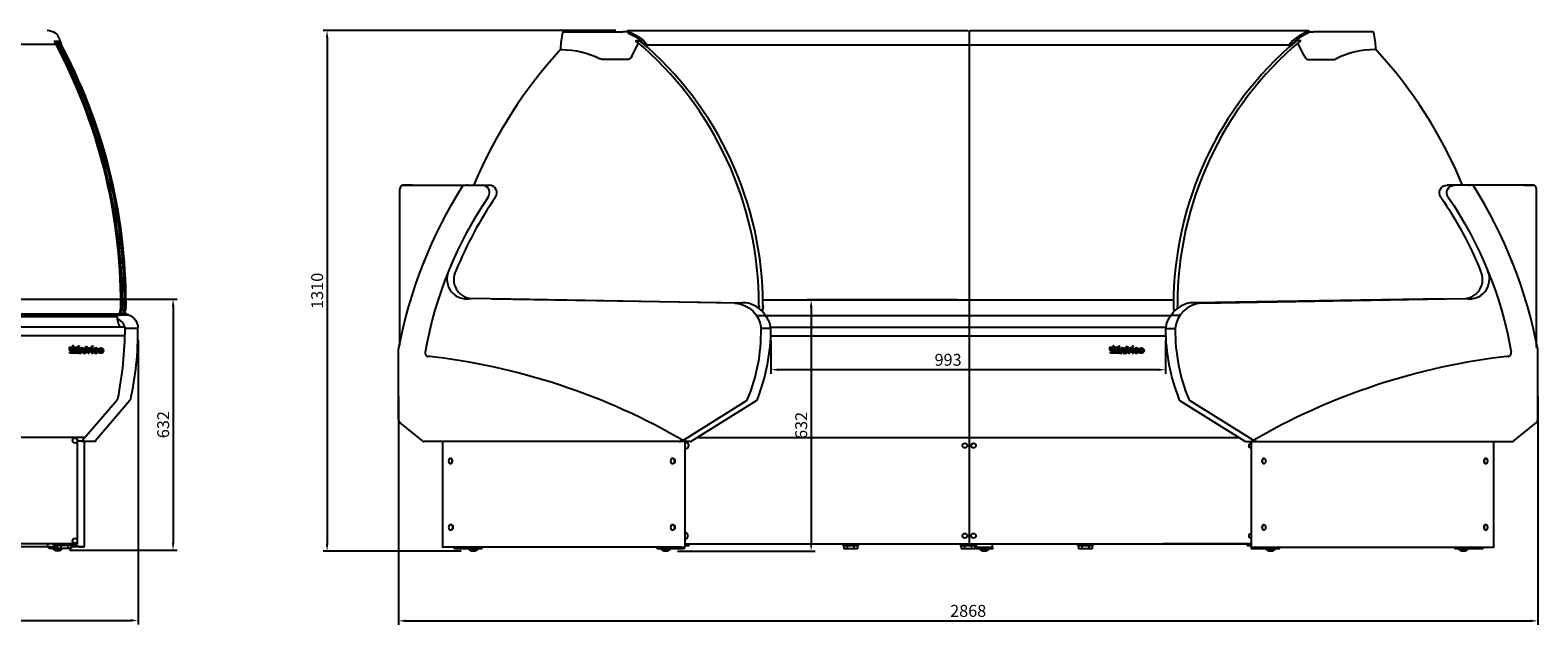
# Model space of a CAD drawing. Units: millimetres. Extents: x 236 to 25224, y 0 to 11880.
# Drawn here: x 4912 to 8708, y 4856 to 6352 of the extents above; entities that cross this region are included whole.
import ezdxf

# ---------------------------------------------------------------- set-up
doc = ezdxf.new("R2010")
doc.units = ezdxf.units.MM
doc.layers.add('COTAS', color=1, linetype='Continuous')
doc.styles.get("Standard").update_dxf_attribs({"font": 'romans.shx'})
doc.dimstyles.new('JUAN4', dxfattribs={"dimtxt": 30, "dimasz": 19, "dimexe": 10, "dimexo": 30, "dimgap": 10, "dimtad": 3, "dimdec": 1, "dimdsep": 46, "dimtxsty": 'Standard', "dimcen": 5, "dimclrd": 256, "dimclre": 256, "dimclrt": 1, "dimadec": 0, "dimazin": 0, "dimtp": 0.5, "dimtm": 0.5, "dimtfac": 0.125, "dimtdec": 1, "dimtofl": 0, "dimtmove": 0, "dimatfit": 0, "dimfxl": 1, "dimtolj": 1, "dimtzin": 0, "dimarcsym": 0})

# ---------------------------------------------------------------- blocks, each defined once
blk = doc.blocks.new('*D142')
at = {"layer": 'COTAS', "lineweight": -2}
for p, q in [((4124, 5572.5), (4124, 4857)), ((5184, 5572.5), (5184, 4857)), ((4143, 4867), (5165, 4867))]:
    blk.add_line(p, q, dxfattribs=at)
at = {"layer": 'COTAS'}
for points in [[(4143, 4870.2), (4143, 4863.8), (4124, 4867)], [(5165, 4870.2), (5165, 4863.8), (5184, 4867)]]:
    blk.add_solid(points, dxfattribs=at)
at = {"layer": 'Defpoints', "color": 0}
for p in [(4124, 5602.5), (5184, 5602.5), (5184, 4867)]:
    blk.add_point(p, dxfattribs=at)
at = {"layer": 'COTAS', "color": 1, "insert": (4654, 4892), "char_height": 30, "attachment_point": 5}
blk.add_mtext('\\A1;1060', dxfattribs=at)
blk = doc.blocks.new('*D147')
at = {"layer": 'COTAS', "lineweight": -2}
for p, q in [((6386.6, 6351.2), (5649.8, 6351.2)), ((5659.8, 6332.2), (5659.8, 5060.1)), ((5997.7, 5041.1), (5649.8, 5041.1))]:
    blk.add_line(p, q, dxfattribs=at)
at = {"layer": 'COTAS'}
for points in [[(5656.6, 6332.2), (5663, 6332.2), (5659.8, 6351.2)], [(5656.6, 5060.1), (5663, 5060.1), (5659.8, 5041.1)]]:
    blk.add_solid(points, dxfattribs=at)
at = {"layer": 'Defpoints', "color": 0}
for p in [(6416.6, 6351.2), (5659.8, 5041.1), (6027.7, 5041.1)]:
    blk.add_point(p, dxfattribs=at)
at = {"layer": 'COTAS', "color": 1, "insert": (5634.8, 5696.2), "char_height": 30, "attachment_point": 5, "rotation": 90}
blk.add_mtext('\\A1;1310', dxfattribs=at)
blk = doc.blocks.new('*D148')
at = {"layer": 'COTAS', "lineweight": -2}
for p, q in [((5839.6, 5430.9), (5839.6, 4856)), ((8707.7, 5430.9), (8707.7, 4856)), ((5858.6, 4866), (8688.7, 4866))]:
    blk.add_line(p, q, dxfattribs=at)
at = {"layer": 'COTAS'}
for points in [[(5858.6, 4869.1), (5858.6, 4862.8), (5839.6, 4866)], [(8688.7, 4869.1), (8688.7, 4862.8), (8707.7, 4866)]]:
    blk.add_solid(points, dxfattribs=at)
at = {"layer": 'Defpoints', "color": 0}
for p in [(5839.6, 5460.9), (8707.7, 5460.9), (8707.7, 4866)]:
    blk.add_point(p, dxfattribs=at)
at = {"layer": 'COTAS', "color": 1, "insert": (7273.7, 4891), "char_height": 30, "attachment_point": 5}
blk.add_mtext('\\A1;2868', dxfattribs=at)
blk = doc.blocks.new('*D149')
at = {"layer": 'COTAS', "lineweight": -2}
for p, q in [((7246.9, 5673.6), (6868.3, 5673.6)), ((6878.3, 5654.6), (6878.3, 5060.6)), ((6542.1, 5041.6), (6888.3, 5041.6))]:
    blk.add_line(p, q, dxfattribs=at)
at = {"layer": 'COTAS'}
for points in [[(6875.1, 5654.6), (6881.4, 5654.6), (6878.3, 5673.6)], [(6875.1, 5060.6), (6881.4, 5060.6), (6878.3, 5041.6)]]:
    blk.add_solid(points, dxfattribs=at)
at = {"layer": 'Defpoints', "color": 0}
for p in [(7276.9, 5673.6), (6512.1, 5041.6), (6878.3, 5041.6)]:
    blk.add_point(p, dxfattribs=at)
at = {"layer": 'COTAS', "color": 1, "insert": (6853.3, 5357.6), "char_height": 30, "attachment_point": 5, "rotation": 90}
blk.add_mtext('\\A1;632', dxfattribs=at)
blk = doc.blocks.new('*D150')
at = {"layer": 'COTAS', "lineweight": -2}
for p, q in [((4684, 5675.5), (5282.2, 5675.5)), ((5272.2, 5656.5), (5272.2, 5062.5)), ((5011.5, 5043.5), (5282.2, 5043.5))]:
    blk.add_line(p, q, dxfattribs=at)
at = {"layer": 'COTAS'}
for points in [[(5269, 5656.5), (5275.4, 5656.5), (5272.2, 5675.5)], [(5269, 5062.5), (5275.4, 5062.5), (5272.2, 5043.5)]]:
    blk.add_solid(points, dxfattribs=at)
at = {"layer": 'Defpoints', "color": 0}
for p in [(4654, 5675.5), (4981.5, 5043.5), (5272.2, 5043.5)]:
    blk.add_point(p, dxfattribs=at)
at = {"layer": 'COTAS', "color": 1, "insert": (5247.2, 5359.5), "char_height": 30, "attachment_point": 5, "rotation": 90}
blk.add_mtext('\\A1;632', dxfattribs=at)
blk = doc.blocks.new('*D160')
at = {"layer": 'COTAS', "lineweight": -2}
for p, q in [((6777.2, 5571.4), (6777.2, 5487.7)), ((7770.2, 5571.4), (7770.2, 5487.7)), ((7751.2, 5497.7), (6796.2, 5497.7))]:
    blk.add_line(p, q, dxfattribs=at)
at = {"layer": 'COTAS'}
for points in [[(6796.2, 5500.9), (6796.2, 5494.5), (6777.2, 5497.7)], [(7751.2, 5500.9), (7751.2, 5494.5), (7770.2, 5497.7)]]:
    blk.add_solid(points, dxfattribs=at)
at = {"layer": 'Defpoints', "color": 0}
for p in [(6777.2, 5601.4), (7770.2, 5601.4), (6777.2, 5497.7)]:
    blk.add_point(p, dxfattribs=at)
at = {"layer": 'COTAS', "color": 1, "insert": (7223.1, 5522.7), "char_height": 30, "attachment_point": 5}
blk.add_mtext('\\A1;993', dxfattribs=at)

msp = doc.modelspace()

# ---------------------------------------------------------------- linework, layer by layer
at = {"color": 7, "linetype": 'Continuous'}
for p, q in [((6255.49, 6347.94), (6404.69, 6347.94)), ((6415.74, 6347.94), (6404.69, 6347.94)), ((6415.56, 6349.29), (6415.56, 6348.59)), ((6415.87, 6347.77), (6417.68, 6346.01)), ((7273.63, 6350.29), (6416.27, 6350.29)), ((6417.68, 6346.01), (6417.68, 6344.21)), ((8131.07, 6350.29), (7276.93, 6350.29)), ((8131.47, 6347.77), (8129.66, 6346.01)), ((8129.66, 6346.01), (8129.66, 6344.21)), ((8131.61, 6347.94), (8142.65, 6347.94)), ((8131.78, 6349.29), (8131.78, 6348.59)), ((8291.85, 6347.94), (8142.65, 6347.94)), ((4330.8, 6316.93), (4977.12, 6316.93)), ((4971.88, 6324.43), (4975.58, 6324.43)), ((4975.58, 6324.43), (4981.12, 6324.43)), ((4981.12, 6324.43), (4984.82, 6324.43)), ((6426.74, 6286.19), (6443.89, 6319.59)), ((6435.06, 6325.43), (6437.89, 6325.43)), ((6442.13, 6325.43), (6437.89, 6325.43)), ((6437.89, 6325.43), (6442.13, 6325.43)), ((6442.13, 6325.43), (6444.96, 6325.43)), ((6457.7, 6315.19), (7273.63, 6315.19)), ((7276.93, 6315.19), (8089.64, 6315.19)), ((8105.21, 6325.43), (8102.38, 6325.43)), ((8120.6, 6286.19), (8103.46, 6319.59)), ((8105.21, 6325.43), (8109.45, 6325.43)), ((8109.45, 6325.43), (8105.21, 6325.43)), ((8112.28, 6325.43), (8109.45, 6325.43)), ((6414.59, 6277.94), (6356.6, 6277.94)), ((6415.29, 6277.94), (6414.59, 6277.94)), ((8132.05, 6277.94), (8132.75, 6277.94)), ((8132.75, 6277.94), (8190.74, 6277.94)), ((5875, 5962.13), (5850.25, 5962.13)), ((5850.25, 5962.13), (6014.04, 5962.12)), ((5875, 5962.13), (6029.29, 5962.12)), ((6010.51, 5962.12), (6049.49, 5962.12)), ((6014.04, 5962.12), (6010.51, 5962.12)), ((6027.47, 5962.12), (6067.87, 5962.12)), ((6027.47, 5962.12), (6029.29, 5962.12)), ((8519.78, 5962.12), (8479.38, 5962.12)), ((8536.75, 5962.12), (8497.77, 5962.12)), ((8519.78, 5962.12), (8517.97, 5962.12)), ((8672.34, 5962.13), (8518.05, 5962.12)), ((8533.21, 5962.12), (8536.75, 5962.12)), ((8697.09, 5962.13), (8533.3, 5962.12)), ((8672.34, 5962.13), (8697.09, 5962.13)), ((5843.18, 5558.76), (5843.18, 5952.13)), ((8704.16, 5553.62), (8704.16, 5952.13)), ((4167.29, 5675.51), (5140.63, 5675.51)), ((6075.31, 5675.97), (6705.77, 5666.35)), ((6685.84, 5664.75), (6705.85, 5666.35)), ((6755.02, 5673.63), (7273.63, 5673.63)), ((7276.93, 5673.63), (7792.32, 5673.63)), ((7861.5, 5664.75), (7841.49, 5666.35)), ((8472.03, 5675.97), (7841.58, 5666.35)), ((5136.7, 5637.45), (4165.49, 5637.45)), ((4172.14, 5635.71), (5159.84, 5635.71)), ((5130.63, 5631.09), (4177.29, 5631.09)), ((5130.1, 5634.73), (4177.82, 5634.73)), ((5147.35, 5635.45), (5108.38, 5635.45)), ((5136.7, 5637.45), (5136.16, 5637.45)), ((5136.16, 5637.45), (5136.7, 5637.45)), ((5142.24, 5637.45), (5136.7, 5637.45)), ((5136.7, 5637.45), (5142.24, 5637.45)), ((5145.94, 5637.45), (5142.24, 5637.45)), ((5160.28, 5635.45), (5147.35, 5635.45)), ((6741.08, 5633.83), (6763.09, 5633.83)), ((6763.09, 5633.83), (7273.63, 5633.83)), ((7276.93, 5633.83), (7784.25, 5633.83)), ((7806.26, 5633.83), (7784.25, 5633.83)), ((5151.04, 5583.09), (4156.7, 5583.09)), ((5150.87, 5605.09), (4157.05, 5605.09)), ((5151.4, 5602.47), (5183.73, 5602.47)), ((6777, 5601.37), (6752.26, 5601.37)), ((6776.78, 5605.09), (7276.7, 5605.09)), ((6776.9, 5583.09), (7276.7, 5583.09)), ((7273.66, 5605.09), (7770.56, 5605.09)), ((7273.66, 5583.09), (7770.45, 5583.09)), ((7770.34, 5601.37), (7795.09, 5601.37)), ((5012.37, 5549.33), (5010.11, 5551.6)), ((5012.11, 5547.32), (5010.74, 5547.95)), ((5011.56, 5549.7), (5012.37, 5549.33)), ((5012.11, 5547.32), (5012.51, 5547.57)), ((5012.11, 5544.03), (5012.11, 5547.32)), ((5012.51, 5544.43), (5012.11, 5544.03)), ((5027.51, 5544.03), (5012.11, 5544.03)), ((5012.11, 5542.22), (5032.59, 5542.22)), ((5012.11, 5539), (5012.11, 5542.22)), ((5012.11, 5542.22), (5012.51, 5541.82)), ((5012.37, 5549.33), (5014.25, 5548)), ((5012.38, 5553.87), (5014.56, 5551.7)), ((5014.56, 5551.7), (5014.56, 5552.58)), ((5014.56, 5551.7), (5014.96, 5550.73)), ((5016.5, 5549.76), (5016.1, 5549.59)), ((5016.5, 5552.58), (5016.5, 5549.76)), ((5016.5, 5549.76), (5018.38, 5547.88)), ((5018.38, 5551.62), (5016.84, 5553.17)), ((5018.22, 5554.53), (5018.38, 5554.37)), ((5018.38, 5554.37), (5018.38, 5556.6)), ((5018.38, 5554.37), (5018.78, 5553.38)), ((5018.38, 5551.62), (5018.78, 5551.79)), ((5018.38, 5547.88), (5018.38, 5551.62)), ((5018.38, 5547.88), (5018.78, 5546.91)), ((5021.21, 5553.44), (5021.61, 5554.38)), ((5021.21, 5551.8), (5021.61, 5551.63)), ((5021.21, 5546.91), (5021.61, 5547.88)), ((5021.61, 5556.6), (5021.61, 5554.38)), ((5021.61, 5554.38), (5021.8, 5554.57)), ((5023.16, 5553.19), (5021.61, 5551.63)), ((5021.61, 5551.63), (5021.61, 5547.88)), ((5021.61, 5547.88), (5023.51, 5549.77)), ((5023.51, 5549.77), (5023.51, 5552.6)), ((5023.91, 5549.6), (5023.51, 5549.77)), ((5025.04, 5550.75), (5025.44, 5551.71)), ((5025.44, 5551.71), (5027.62, 5553.87)), ((5025.44, 5552.6), (5025.44, 5551.71)), ((5025.74, 5547.99), (5027.64, 5549.34)), ((5027.11, 5547.4), (5027.51, 5547.15)), ((5027.11, 5544.43), (5027.51, 5544.03)), ((5029.26, 5547.96), (5027.51, 5547.15)), ((5027.51, 5547.15), (5027.51, 5544.03)), ((5029.89, 5551.6), (5027.64, 5549.34)), ((5027.64, 5549.34), (5028.44, 5549.71)), ((5032.7, 5542.33), (5032.7, 5550.89)), ((5035.92, 5550.89), (5035.92, 5540.44)), ((5037, 5540.8), (5037, 5546.64)), ((5040.79, 5546.64), (5040.79, 5540.8)), ((5045.01, 5540.8), (5045.01, 5546.64)), ((5048.81, 5546.64), (5048.81, 5540.8)), ((5049.87, 5540.63), (5049.87, 5550.89)), ((5053.09, 5550.82), (5053.09, 5549.2)), ((5053.09, 5545.76), (5053.09, 5540.63)), ((5054.89, 5545.87), (5053.2, 5545.87)), ((5053.21, 5549.09), (5054.89, 5549.09)), ((5057.55, 5540.64), (5057.55, 5550.88)), ((5060.77, 5545.73), (5060.77, 5540.64)), ((5067.05, 5540.69), (5067.05, 5550.94)), ((5070.27, 5550.94), (5070.27, 5540.69)), ((5839.65, 5373.32), (5839.65, 5548.49)), ((5839.93, 5548.45), (5839.65, 5548.49)), ((5839.94, 5548.49), (5839.65, 5548.49)), ((7631.77, 5549.33), (7629.51, 5551.6)), ((7631.51, 5547.32), (7630.15, 5547.95)), ((7630.97, 5549.7), (7631.77, 5549.33)), ((7631.51, 5547.32), (7631.91, 5547.57)), ((7631.51, 5544.03), (7631.51, 5547.32)), ((7631.91, 5544.43), (7631.51, 5544.03)), ((7646.92, 5544.03), (7631.51, 5544.03)), ((7631.51, 5542.22), (7651.99, 5542.22)), ((7631.51, 5539), (7631.51, 5542.22)), ((7631.51, 5542.22), (7631.91, 5541.82)), ((7631.77, 5549.33), (7633.65, 5548)), ((7631.79, 5553.87), (7633.96, 5551.7)), ((7633.96, 5551.7), (7633.96, 5552.58)), ((7633.96, 5551.7), (7634.36, 5550.73)), ((7635.9, 5549.76), (7635.5, 5549.59)), ((7635.9, 5552.58), (7635.9, 5549.76)), ((7635.9, 5549.76), (7637.78, 5547.88)), ((7637.78, 5551.62), (7636.24, 5553.17)), ((7637.63, 5554.53), (7637.78, 5554.37)), ((7637.78, 5554.37), (7637.78, 5556.6)), ((7637.78, 5554.37), (7638.18, 5553.38)), ((7637.78, 5551.62), (7638.18, 5551.79)), ((7637.78, 5547.88), (7637.78, 5551.62)), ((7637.78, 5547.88), (7638.18, 5546.91)), ((7640.61, 5553.44), (7641.01, 5554.38)), ((7640.61, 5551.8), (7641.01, 5551.63)), ((7640.61, 5546.91), (7641.01, 5547.88)), ((7641.01, 5556.6), (7641.01, 5554.38)), ((7641.01, 5554.38), (7641.21, 5554.57)), ((7642.57, 5553.19), (7641.01, 5551.63)), ((7641.01, 5551.63), (7641.01, 5547.88)), ((7641.01, 5547.88), (7642.91, 5549.77)), ((7642.91, 5549.77), (7642.91, 5552.6)), ((7643.31, 5549.6), (7642.91, 5549.77)), ((7644.45, 5550.75), (7644.85, 5551.71)), ((7644.85, 5551.71), (7647.02, 5553.87)), ((7644.85, 5552.6), (7644.85, 5551.71)), ((7645.15, 5547.99), (7647.05, 5549.34)), ((7646.52, 5547.4), (7646.92, 5547.15)), ((7646.52, 5544.43), (7646.92, 5544.03)), ((7648.67, 5547.96), (7646.92, 5547.15)), ((7646.92, 5547.15), (7646.92, 5544.03)), ((7649.3, 5551.6), (7647.05, 5549.34)), ((7647.05, 5549.34), (7647.84, 5549.71)), ((7652.1, 5542.33), (7652.1, 5550.89)), ((7655.32, 5550.89), (7655.32, 5540.44)), ((7656.4, 5540.8), (7656.4, 5546.64)), ((7660.2, 5546.64), (7660.2, 5540.8)), ((7664.42, 5540.8), (7664.42, 5546.64)), ((7668.21, 5546.64), (7668.21, 5540.8)), ((7669.28, 5540.63), (7669.28, 5550.89)), ((7672.5, 5550.82), (7672.5, 5549.2)), ((7672.5, 5545.76), (7672.5, 5540.63)), ((7672.61, 5549.09), (7674.3, 5549.09)), ((7674.3, 5545.87), (7672.61, 5545.87)), ((7676.96, 5540.64), (7676.96, 5550.88)), ((7680.18, 5545.73), (7680.18, 5540.64)), ((7686.46, 5540.69), (7686.46, 5550.94)), ((7689.68, 5550.94), (7689.68, 5540.69)), ((8707.4, 5548.49), (8707.69, 5548.49)), ((8707.41, 5548.45), (8707.69, 5548.49)), ((8707.69, 5373.32), (8707.69, 5548.49)), ((5012.51, 5539.4), (5012.11, 5539)), ((5034.48, 5539), (5012.11, 5539)), ((7631.91, 5539.4), (7631.51, 5539)), ((7653.88, 5539), (7631.51, 5539)), ((5131.29, 5420.83), (5043.26, 5319.09)), ((5075.6, 5319.09), (5163.63, 5420.83)), ((6552.45, 5317.99), (6715.11, 5419.73)), ((6739.86, 5419.73), (6577.2, 5317.99)), ((7807.48, 5419.73), (7970.14, 5317.99)), ((7994.89, 5317.99), (7832.23, 5419.73)), ((5899.75, 5318.47), (5843.18, 5364.66)), ((8647.59, 5318.47), (8704.16, 5364.66)), ((5050.12, 5327.01), (4257.61, 5327.01)), ((5041.72, 5318.23), (5029.42, 5318.23)), ((5031.69, 5059.81), (5031.69, 5318.23)), ((5041.72, 5318.23), (5078.67, 5318.23)), ((5048.74, 5052.84), (5048.74, 5318.23)), ((6546.05, 5317.13), (5903.29, 5317.13)), ((5950.16, 5317.13), (5950.16, 5051.74)), ((6574.34, 5317.13), (6546.05, 5317.13)), ((6552.45, 5317.99), (6548.91, 5317.99)), ((6561.32, 5051.74), (6561.32, 5317.13)), ((6591.63, 5327.01), (7273.67, 5327.01)), ((7273.67, 5327.01), (7955.71, 5327.01)), ((7276.12, 5327.01), (7276.12, 5059.51)), ((7973, 5317.13), (8001.29, 5317.13)), ((7986.03, 5317.13), (7986.03, 5051.74)), ((7994.89, 5317.99), (7998.43, 5317.99)), ((8001.29, 5317.13), (8644.05, 5317.13)), ((8597.19, 5051.74), (8597.19, 5317.13)), ((5971.01, 5274.63), (5970.41, 5274.63)), ((5970.41, 5261.63), (5971.01, 5261.63)), ((6529.64, 5274.63), (6529.04, 5274.63)), ((6529.04, 5261.63), (6529.64, 5261.63)), ((8018.31, 5274.63), (8017.71, 5274.63)), ((8017.71, 5261.63), (8018.31, 5261.63)), ((8576.94, 5274.63), (8576.34, 5274.63)), ((8576.34, 5261.63), (8576.94, 5261.63)), ((5971.01, 5107.63), (5970.41, 5107.63)), ((5970.41, 5094.63), (5971.01, 5094.63)), ((6529.64, 5107.63), (6529.04, 5107.63)), ((6529.04, 5094.63), (6529.64, 5094.63)), ((8018.31, 5107.63), (8017.71, 5107.63)), ((8017.71, 5094.63), (8018.31, 5094.63)), ((8576.94, 5107.63), (8576.34, 5107.63)), ((8576.34, 5094.63), (8576.94, 5094.63)), ((5031.69, 5059.81), (4276.23, 5059.81)), ((4956, 5052.23), (4746.12, 5052.23)), ((4956, 5059.81), (4956, 5052.23)), ((4956, 5052.23), (4971.31, 5052.23)), ((4981.18, 5051.23), (4958.98, 5051.23)), ((4963.48, 5052.23), (4960.41, 5051.89)), ((4961.48, 5048.73), (4981.18, 5048.73)), ((4968.98, 5048.73), (4971.98, 5045.73)), ((4971.31, 5059.81), (4971.31, 5052.23)), ((4971.31, 5052.23), (4981.18, 5052.23)), ((4973.25, 5059.81), (4973.25, 5056.23)), ((4973.4, 5056.23), (4973.25, 5056.23)), ((4973.4, 5056.23), (4987.02, 5056.23)), ((4981.18, 5056.23), (4981.18, 5048.23)), ((4989.84, 5048.23), (4981.18, 5048.23)), ((4987.02, 5056.23), (4989.64, 5056.23)), ((4989.64, 5056.23), (5022.53, 5056.23)), ((4989.84, 5056.23), (4989.84, 5048.23)), ((5007.16, 5048.23), (4989.84, 5048.23)), ((4990.98, 5045.73), (4993.48, 5048.23)), ((5007.16, 5056.23), (5007.16, 5048.23)), ((5015.82, 5048.23), (5007.16, 5048.23)), ((5015.82, 5056.23), (5015.82, 5048.23)), ((5029.27, 5052.23), (5015.82, 5052.23)), ((5022.53, 5056.23), (5023.76, 5056.23)), ((5023.76, 5056.23), (5023.76, 5059.81)), ((5025.02, 5073.7), (5024.7, 5073.7)), ((5024.7, 5060.7), (5025.02, 5060.7)), ((5028.7, 5052.84), (5028.7, 5059.81)), ((5029.26, 5052.84), (5029.26, 5059.81)), ((5035.39, 5052.83), (5029.27, 5052.83)), ((5029.27, 5052.83), (5029.27, 5052.23)), ((5035.39, 5052.23), (5029.27, 5052.23)), ((5029.32, 5059.81), (5029.32, 5052.84)), ((5029.32, 5052.84), (5034.83, 5052.84)), ((5035.62, 5052.84), (5034.83, 5052.84)), ((5035.39, 5052.83), (5048.13, 5052.83)), ((5035.39, 5052.23), (5035.39, 5052.83)), ((5035.39, 5052.23), (5048.13, 5052.23)), ((5035.62, 5052.84), (5048.36, 5052.84)), ((5048.74, 5052.84), (5048.36, 5052.84)), ((5950.16, 5051.74), (5950.34, 5051.74)), ((6550.96, 5051.13), (5950.77, 5051.13)), ((5979.47, 5051.13), (5979.47, 5047.13)), ((5988.13, 5051.13), (5988.13, 5047.13)), ((6050.2, 5050.13), (6005.2, 5050.13)), ((6005.45, 5051.13), (6005.45, 5050.34)), ((6005.45, 5049.02), (6005.45, 5047.13)), ((6009.7, 5051.13), (6006.63, 5050.79)), ((6048.76, 5050.79), (6045.7, 5051.13)), ((6528.79, 5050.13), (6489.56, 5050.13)), ((6494.06, 5051.13), (6491, 5050.79)), ((6528.79, 5051.13), (6528.79, 5047.13)), ((6543.69, 5051.13), (6543.69, 5047.13)), ((6551.39, 5051.74), (6550.53, 5051.74)), ((6550.96, 5051.73), (6560.71, 5051.73)), ((6550.96, 5051.13), (6560.71, 5051.13)), ((6551.39, 5051.74), (6561.14, 5051.74)), ((6558.79, 5051.74), (6558.79, 5051.73)), ((6558.79, 5051.13), (6558.79, 5047.13)), ((6558.98, 5051.74), (6558.98, 5051.73)), ((6558.98, 5051.13), (6558.98, 5047.13)), ((6560.71, 5051.13), (6560.71, 5051.73)), ((6561.32, 5051.74), (6561.14, 5051.74)), ((6561.32, 5059.51), (7274.67, 5059.51)), ((6561.32, 5055.13), (6570.47, 5055.13)), ((6570.47, 5055.13), (6571.06, 5055.13)), ((6571.06, 5055.13), (6571.06, 5059.51)), ((6957.72, 5059.51), (6957.72, 5055.13)), ((6957.72, 5055.13), (6959.72, 5055.13)), ((6959.72, 5055.13), (6995.32, 5055.13)), ((6960.2, 5055.13), (6960.2, 5047.13)), ((6968.86, 5055.13), (6968.86, 5047.13)), ((6986.18, 5055.13), (6986.18, 5047.13)), ((6994.84, 5055.13), (6994.84, 5047.13)), ((6995.32, 5055.13), (6997.32, 5055.13)), ((6997.32, 5059.51), (6997.32, 5055.13)), ((7253.22, 5059.51), (7253.22, 5055.13)), ((7253.22, 5055.13), (7255.22, 5055.13)), ((7255.22, 5055.13), (7290.82, 5055.13)), ((7255.7, 5055.13), (7255.7, 5047.13)), ((7264.36, 5055.13), (7264.36, 5047.13)), ((7274.67, 5059.51), (7986.03, 5059.51)), ((7281.68, 5055.13), (7281.68, 5047.13)), ((7290.34, 5055.13), (7290.34, 5047.13)), ((7290.82, 5055.13), (7292.82, 5055.13)), ((7336.67, 5050.13), (7291.67, 5050.13)), ((7292.82, 5059.51), (7292.82, 5055.13)), ((7296.17, 5051.13), (7293.11, 5050.79)), ((7293.67, 5059.51), (7293.67, 5051.13)), ((7293.67, 5051.13), (7333.67, 5051.13)), ((7335.24, 5050.79), (7332.17, 5051.13)), ((7333.67, 5059.51), (7333.67, 5051.13)), ((7548.72, 5059.51), (7548.72, 5055.13)), ((7548.72, 5055.13), (7550.72, 5055.13)), ((7550.72, 5055.13), (7586.32, 5055.13)), ((7551.2, 5055.13), (7551.2, 5047.13)), ((7559.86, 5055.13), (7559.86, 5047.13)), ((7577.18, 5055.13), (7577.18, 5047.13)), ((7585.84, 5055.13), (7585.84, 5047.13)), ((7586.32, 5055.13), (7588.32, 5055.13)), ((7588.32, 5059.51), (7588.32, 5055.13)), ((7986.03, 5059.51), (7762.58, 5059.51)), ((7976.29, 5059.51), (7976.29, 5055.13)), ((7976.88, 5055.13), (7976.29, 5055.13)), ((7976.88, 5055.13), (7986.03, 5055.13)), ((7986.2, 5051.74), (7986.03, 5051.74)), ((7986.14, 5051.74), (7986.14, 5047.13)), ((7986.2, 5051.74), (7995.96, 5051.74)), ((7986.64, 5051.73), (7996.39, 5051.73)), ((7986.64, 5051.13), (7986.64, 5051.73)), ((7986.64, 5051.13), (7996.39, 5051.13)), ((7994.81, 5051.74), (7994.81, 5051.73)), ((7994.81, 5051.13), (7994.81, 5047.13)), ((7996.82, 5051.74), (7995.96, 5051.74)), ((7996.39, 5051.13), (8596.58, 5051.13)), ((8012.13, 5051.13), (8012.13, 5047.13)), ((8020.79, 5051.13), (8020.79, 5047.13)), ((8057.79, 5050.13), (8020.79, 5050.13)), ((8056.35, 5050.79), (8053.29, 5051.13)), ((8542.86, 5050.13), (8497.86, 5050.13)), ((8502.36, 5051.13), (8499.29, 5050.79)), ((8541.43, 5050.79), (8538.36, 5051.13)), ((8542.81, 5051.13), (8542.81, 5050.18)), ((8542.81, 5049.65), (8542.81, 5047.13)), ((8560.13, 5051.13), (8560.13, 5047.13)), ((8568.79, 5051.13), (8568.79, 5047.13)), ((8597.01, 5051.74), (8597.19, 5051.74)), ((4990.98, 5045.73), (4971.98, 5045.73)), ((5988.13, 5047.13), (5979.47, 5047.13)), ((6005.45, 5047.13), (5988.13, 5047.13)), ((6014.12, 5047.13), (6005.45, 5047.13)), ((6007.7, 5047.63), (6047.7, 5047.63)), ((6014.12, 5047.63), (6014.12, 5047.13)), ((6015.2, 5047.63), (6018.2, 5044.63)), ((6037.2, 5044.63), (6018.2, 5044.63)), ((6037.2, 5044.63), (6040.2, 5047.63)), ((6492.06, 5047.63), (6528.79, 5047.63)), ((6499.56, 5047.63), (6502.56, 5044.63)), ((6521.56, 5044.63), (6502.56, 5044.63)), ((6521.56, 5044.63), (6524.56, 5047.63)), ((6543.69, 5047.13), (6528.79, 5047.13)), ((6558.79, 5047.13), (6543.69, 5047.13)), ((6558.98, 5047.13), (6558.79, 5047.13)), ((6968.86, 5047.13), (6960.2, 5047.13)), ((6986.18, 5047.13), (6968.86, 5047.13)), ((6994.84, 5047.13), (6986.18, 5047.13)), ((7264.36, 5047.13), (7255.7, 5047.13)), ((7281.68, 5047.13), (7264.36, 5047.13)), ((7290.34, 5047.13), (7281.68, 5047.13)), ((7294.17, 5047.63), (7334.17, 5047.63)), ((7301.67, 5047.63), (7304.67, 5044.63)), ((7323.67, 5044.63), (7304.67, 5044.63)), ((7323.67, 5044.63), (7326.67, 5047.63)), ((7559.86, 5047.13), (7551.2, 5047.13)), ((7577.18, 5047.13), (7559.86, 5047.13)), ((7585.84, 5047.13), (7577.18, 5047.13)), ((7994.81, 5047.13), (7986.14, 5047.13)), ((8012.13, 5047.13), (7994.81, 5047.13)), ((8020.79, 5047.13), (8012.13, 5047.13)), ((8020.79, 5047.63), (8055.29, 5047.63)), ((8022.79, 5047.63), (8025.79, 5044.63)), ((8044.79, 5044.63), (8025.79, 5044.63)), ((8044.79, 5044.63), (8047.79, 5047.63)), ((8500.36, 5047.63), (8540.36, 5047.63)), ((8507.86, 5047.63), (8510.86, 5044.63)), ((8529.86, 5044.63), (8510.86, 5044.63)), ((8529.86, 5044.63), (8532.86, 5047.63)), ((8534.15, 5047.63), (8534.15, 5047.13)), ((8542.81, 5047.13), (8534.15, 5047.13)), ((8560.13, 5047.13), (8542.81, 5047.13)), ((8568.79, 5047.13), (8560.13, 5047.13))]:
    msp.add_line(p, q, dxfattribs=at)
for p, q in [((7276.93, 5327.01), (7276.93, 6350.29)), ((6685.84, 5664.75), (6022.71, 5676.65)), ((6685.75, 5664.75), (6075.31, 5675.97)), ((7861.51, 5664.75), (8524.64, 5676.65)), ((7861.6, 5664.75), (8472.03, 5675.97))]:
    msp.add_line(p, q)
for centre, radius in [((5034.31, 5556.07), 1.61), ((5068.69, 5556.07), 1.61), ((5090.18, 5545.77), 6.74), ((5090.18, 5545.77), 3), ((7653.72, 5556.07), 1.61), ((7688.1, 5556.07), 1.61), ((7709.59, 5545.77), 6.74), ((7709.59, 5545.77), 3), ((7265.22, 5307.01), 6), ((7287.13, 5307), 6), ((7265.22, 5080.01), 6), ((7287.01, 5080.01), 6)]:
    msp.add_circle(centre, radius, dxfattribs=at)
for centre, radius, start, end in [((4971.41, 6336.19), 10, 32.27997, 64.99703), ((4900.27, 6291.25), 94.14, 14.34166, 32.27997), ((6438.05, 6301.3), 190.7, 166.55537, 178.58312), ((6255.49, 6344.94), 3, 90, 166.46609), ((8291.85, 6344.94), 3, 13.53391, 90), ((8109.29, 6301.3), 190.7, 1.41688, 13.44463), ((6250.4, 6305.94), 3, 178.51574, 180), ((6250.4, 6305.94), 3, 180, 270), ((8296.94, 6305.94), 3, 270, 0), ((8296.94, 6305.94), 3, 0, 1.48426), ((5011.25, 5552.73), 1.61, 45, 224.86706), ((5011.15, 5548.83), 0.968, 64.88517, 245.19981), ((5015.53, 5552.58), 0.972, 0, 180), ((5017.53, 5553.86), 0.97, 44.09062, 224.81811), ((5020, 5556.59), 1.61, 0.13419, 179.86581), ((5022.48, 5553.87), 0.97, 315, 134.1186), ((5024.47, 5552.6), 0.966, 0, 180), ((5028.75, 5552.73), 1.61, 315.13294, 134.86455), ((5028.85, 5548.84), 0.968, 295.01689, 115.34618), ((5032.59, 5542.33), 0.11, 270, 0), ((5034.31, 5550.89), 1.61, 0, 180), ((5042.9, 5546.64), 5.91, 0, 180), ((5042.9, 5546.64), 2.11, 0, 180), ((5054.91, 5550.89), 5.04, 90.00459, 180), ((5055.02, 5550.82), 1.93, 91.84138, 180), ((5053.21, 5549.2), 0.11, 180, 270), ((5053.2, 5545.76), 0.108, 90, 180), ((5054.89, 5547.48), 1.61, 270, 90), ((5054.91, 5554.34), 1.59, 271.84138, 90.00459), ((5059.16, 5550.88), 1.61, 4.72731, 180), ((5060.92, 5551.03), 0.167, 184.72731, 325.33874), ((5064.38, 5545.73), 3.6, 90.70908, 180), ((5064.07, 5548.86), 3.65, 83.21268, 145.33874), ((5064.31, 5550.91), 1.58, 270.70908, 83.21268), ((5068.66, 5550.94), 1.61, 0, 180), ((5077.89, 5545.77), 6.69, 47.11476, 316.09243), ((5077.89, 5545.77), 3, 47.11476, 316.09243), ((5081.18, 5549.31), 1.85, 227.11476, 47.11476), ((5081.37, 5542.41), 1.85, 316.09243, 136.09243), ((7630.65, 5552.73), 1.61, 45, 224.86706), ((7630.56, 5548.83), 0.968, 64.88517, 245.19981), ((7634.93, 5552.58), 0.972, 0, 180), ((7636.93, 5553.86), 0.97, 44.09062, 224.81811), ((7639.41, 5556.59), 1.61, 0.13419, 179.86581), ((7641.88, 5553.87), 0.97, 315, 134.1186), ((7643.88, 5552.6), 0.966, 0, 180), ((7648.16, 5552.73), 1.61, 315.13294, 134.86455), ((7648.26, 5548.84), 0.968, 295.01689, 115.34618), ((7651.99, 5542.33), 0.11, 270, 0), ((7653.71, 5550.89), 1.61, 0, 180), ((7662.31, 5546.64), 5.91, 0, 180), ((7662.31, 5546.64), 2.11, 0, 180), ((7674.32, 5550.89), 5.04, 90.00459, 180), ((7674.43, 5550.82), 1.93, 91.84138, 180), ((7672.61, 5549.2), 0.11, 180, 270), ((7672.61, 5545.76), 0.108, 90, 180), ((7674.3, 5547.48), 1.61, 270, 90), ((7674.32, 5554.34), 1.59, 271.84138, 90.00459), ((7678.56, 5550.88), 1.61, 4.72731, 180), ((7680.33, 5551.03), 0.167, 184.72731, 325.33874), ((7683.78, 5545.73), 3.6, 90.70908, 180), ((7683.47, 5548.86), 3.65, 83.21268, 145.33874), ((7683.72, 5550.91), 1.58, 270.70908, 83.21268), ((7688.07, 5550.94), 1.61, 0, 180), ((7697.29, 5545.77), 6.69, 47.11476, 316.09243), ((7697.29, 5545.77), 3, 47.11476, 316.09243), ((7700.59, 5549.31), 1.85, 227.11476, 47.11476), ((7700.78, 5542.41), 1.85, 316.09243, 136.09243), ((5034.48, 5540.44), 1.44, 270, 0), ((5038.89, 5540.8), 1.9, 180, 0), ((5046.91, 5540.8), 1.9, 180, 0), ((5051.48, 5540.63), 1.61, 180, 0), ((5059.16, 5540.64), 1.61, 180, 0), ((5068.66, 5540.69), 1.61, 180, 0), ((7653.88, 5540.44), 1.44, 270, 0), ((7658.3, 5540.8), 1.9, 180, 0), ((7666.32, 5540.8), 1.9, 180, 0), ((7670.89, 5540.63), 1.61, 180, 0), ((7678.57, 5540.64), 1.61, 180, 0), ((7688.07, 5540.69), 1.61, 180, 0), ((5972.73, 5268.13), 7.28, 129.59127, 180), ((5972.73, 5268.13), 7.28, 180, 230.40873), ((6531.36, 5268.13), 7.28, 129.59127, 180), ((6531.36, 5268.13), 7.28, 180, 230.40873), ((8015.99, 5268.13), 7.28, 309.59127, 50.40873), ((8574.62, 5268.13), 7.28, 309.59127, 50.40873), ((5972.73, 5101.13), 7.28, 129.59127, 180), ((5972.73, 5101.13), 7.28, 180, 230.40873), ((6531.36, 5101.13), 7.28, 129.59127, 180), ((6531.36, 5101.13), 7.28, 180, 230.40873), ((8015.99, 5101.13), 7.28, 309.59127, 50.40873), ((8574.62, 5101.13), 7.28, 309.59127, 50.40873), ((4960.69, 5049.41), 2.5, 96.34017, 133.0931), ((4961.48, 5051.23), 2.5, 180, 270), ((6006.9, 5048.31), 2.5, 96.34017, 133.0931), ((6007.7, 5050.13), 2.5, 180, 270), ((6047.7, 5050.13), 2.5, 270, 0), ((6048.49, 5048.31), 2.5, 46.9069, 83.65983), ((6491.27, 5048.31), 2.5, 96.34017, 133.0931), ((6492.06, 5050.13), 2.5, 180, 270), ((7293.38, 5048.31), 2.5, 96.34017, 133.0931), ((7294.17, 5050.13), 2.5, 180, 270), ((7334.17, 5050.13), 2.5, 270, 0), ((7334.97, 5048.31), 2.5, 46.9069, 83.65983), ((8055.29, 5050.13), 2.5, 270, 0), ((8056.08, 5048.31), 2.5, 46.9069, 83.65983), ((8499.57, 5048.31), 2.5, 96.34017, 133.0931), ((8500.36, 5050.13), 2.5, 180, 270), ((8540.36, 5050.13), 2.5, 270, 0), ((8541.15, 5048.31), 2.5, 46.9069, 83.65983), ((4981.48, 5055.56), 13.32, 227.49941, 312.50059), ((6027.7, 5054.45), 13.32, 227.49941, 312.50059), ((6512.06, 5054.45), 13.32, 227.49941, 312.50059), ((7314.17, 5054.45), 13.32, 227.49941, 312.50059), ((8035.29, 5054.45), 13.32, 227.49941, 312.50059), ((8520.36, 5054.45), 13.32, 227.49941, 312.50059)]:
    msp.add_arc(centre, radius, start, end, dxfattribs=at)
for centre, radius, start, end in [((3744.6, 5661.18), 1396.11, 0, 28.28396), ((3747.45, 5660.97), 1396.95, 0.00874, 28.27522), ((3753.84, 5661.18), 1396.11, 0, 28.28396), ((3757.53, 5661.18), 1396.11, 0, 28.28396), ((7102.57, 5514.93), 1162.82, 137.27923, 157.24047), ((5878.24, 5660.18), 868.76, 359.99354, 49.79766), ((5888.14, 5660.18), 868.76, 359.99354, 49.79766), ((8659.2, 5660.18), 868.76, 130.20234, 180.00646), ((8669.1, 5660.18), 868.76, 130.20234, 180.00646), ((7444.84, 5514.95), 1162.76, 22.61761, 42.72219), ((6012.03, 5726.15), 50.64, 157.5976, 282.17204), ((6026.47, 5724.4), 47.9, 152.03346, 265.48978), ((8520.87, 5724.4), 47.9, 274.51022, 27.96654), ((8535.32, 5726.15), 50.64, 257.82796, 22.4024), ((6705.85, 5599.71), 66.63, 30.80037, 90), ((7841.49, 5599.71), 66.63, 90, 149.19963), ((4207.78, 5610.29), 943.66, 348.66189, 359.52502), ((6295.23, 5601.37), 481.77, 338.35573, 0), ((8252.11, 5601.37), 481.77, 180, 201.64427), ((5916.49, 5540.27), 10, 170.09503, 263.55009), ((8630.86, 5540.27), 10, 276.44991, 9.90497), ((5729.81, 3895.96), 1645.98, 59.70249, 83.68193), ((8817.54, 3895.96), 1645.98, 96.31807, 120.29751)]:
    msp.add_arc(centre, radius, start, end)
at = {"color": 7, "linetype": 'Continuous', "extrusion": (0, 0, -1)}
for centre, major_axis, ratio, start_param, end_param in [((4937.5, 6263.5), (0, 90.21), 1, 0.1994975, 0.4363842), ((6416.27, 6349.29), (0, 1), 0.7071068, -1.5707963, 0.4860617), ((6416.27, 6348.59), (0, 1), 0.7071068, 3.7426664, 4.712389), ((6416.71, 6327.94), (0, 20), 0.7071068, -0.066811, 0.4630053), ((6386.1, 6254.74), (67.09, 67.09), 1, -0.4460658, 0.1165859), ((6391.44, 6256.36), (67.09, 67.09), 1, -0.4460658, 0.1165859), ((4971.88, 6314.43), (0, -10), 0.3826834, 3.1415927, 3.7358757), ((4975.58, 6314.43), (0, -10), 0.3826834, 3.1415927, 3.7358757), ((4975.58, 6314.43), (0, -10), 0.3826834, 3.1415927, 3.7358757), ((4981.12, 6314.43), (0, -10), 0.3826834, 3.1415927, 3.7358757), ((4981.12, 6314.43), (0, -10), 0.3826834, 3.1415927, 3.7358757), ((4984.82, 6314.43), (0, -10), 0.3826834, 3.1415927, 3.7358757), ((6250.4, 5879.28), (0, 423.65), 0.7071068, 0, 0.3298827), ((6435.06, 6315.43), (0, 10), 0.7071068, 0, 0.594283), ((6444.96, 6315.43), (0, 10), 0.7071068, 0, 0.594283), ((6356.6, 6317.94), (0, 40), 0.7071068, 3.1415927, 3.4714753), ((6415.29, 6297.94), (0, 20), 0.7071068, 2.1986976, 3.1415927), ((6751.08, 5406.97), (305.83, 1001.1), 0.8788453, 4.5870172, 5.0152856), ((8479.38, 5942.84), (0, 19.28), 1, 4.1130799, 6.2831486), ((8497.77, 5942.84), (0, 19.28), 1, 4.1130799, 6.2831486), ((8511.29, 5958.81), (0, 8.24), 1, 0.7593079, 1.109684), ((7640.01, 5369.38), (-705.24, 705.24), 1, 1.7568854, 1.9680421), ((7658.4, 5369.38), (0, 997.36), 1, 0.9714872, 1.3968526), ((6683.57, 5595.87), (0, 68.91), 1, 0.0329814, 1.491038), ((6733.11, 5656.35), (0, -20), 0.7071068, 4.5243763, 4.8676677), ((6743.01, 5656.35), (0, -20), 0.7071068, 4.5243763, 5.3682498), ((5141.41, 5598.58), (38.73, 18.97), 0.9000371, -0.6934442, 0.4001438)]:
    msp.add_ellipse(centre, major_axis=major_axis, ratio=ratio, start_param=start_param, end_param=end_param, dxfattribs=at)
at = {"color": 7, "linetype": 'Continuous'}
for centre, major_axis, ratio, start_param, end_param in [((8155.9, 6256.36), (-67.09, 67.09), 1, -0.4460658, 0.1165859), ((8161.24, 6254.74), (-67.09, 67.09), 1, -0.4460658, 0.1165859), ((8130.63, 6327.94), (0, 20), 0.7071068, -0.066811, 0.4630053), ((8131.07, 6349.29), (0, 1), 0.7071068, 4.712389, 6.769247), ((8131.07, 6348.59), (0, 1), 0.7071068, 3.7426664, 4.712389), ((8102.38, 6315.43), (0, 10), 0.7071068, 0, 0.594283), ((8112.28, 6315.43), (0, 10), 0.7071068, 0, 0.594283), ((8296.94, 5879.28), (0, 423.65), 0.7071068, 0, 0.3298827), ((8132.05, 6297.94), (0, 20), 0.7071068, 2.1986976, 3.1415927), ((8190.74, 6317.94), (0, 40), 0.7071068, 3.1415927, 3.4714753), ((5850.25, 5952.13), (0, -10), 0.7071068, 3.1415408, 4.712389), ((6035.96, 5958.81), (0, 8.24), 1, 0.7593079, 1.109684), ((6049.49, 5942.84), (0, 19.28), 1, 4.1130799, 6.2831486), ((6067.87, 5942.84), (0, 19.28), 1, 4.1130799, 6.2831486), ((7796.27, 5406.97), (-305.83, 1001.1), 0.8788453, 4.5870172, 5.0152856), ((8697.09, 5952.13), (0, -10), 0.7071068, 1.5707963, 3.1416445), ((6888.95, 5369.38), (0, 997.36), 1, 0.9714872, 1.3968526), ((6907.34, 5369.38), (705.24, 705.24), 1, 1.7568854, 1.9680421), ((5133, 5657.45), (0, -20), 0.3826834, 0, 1.758809), ((5136.7, 5657.45), (0, -20), 0.3826834, 0, 1.758809), ((5136.7, 5657.45), (0, -20), 0.3826834, 0, 1.758809), ((5142.24, 5657.45), (0, -20), 0.3826834, 0, 1.758809), ((5142.24, 5657.45), (0, -20), 0.3826834, 0, 1.758809), ((5145.94, 5657.45), (0, -20), 0.3826834, 0, 1.758809), ((6733.11, 5656.35), (0, -20), 0.7071068, 1.4155176, 1.758809), ((6743.01, 5656.35), (0, -20), 0.7071068, 0.9197085, 1.758809), ((7804.33, 5656.35), (0, -20), 0.7071068, 4.5243763, 5.3682498), ((7863.78, 5595.87), (0, 68.91), 1, 0.0329814, 1.491038), ((7814.23, 5656.35), (0, -20), 0.7071068, 4.5243763, 4.8676677), ((5129.18, 5636.52), (0, -3), 0.3826834, 1.2060366, 1.2997699), ((5130.63, 5630.09), (0, -1), 0.3826834, 1.7327943, 3.1415927), ((5142.34, 5635.09), (0, -30), 0.3826834, 4.6915865, 6.2831853), ((5125.06, 5598.58), (0, 26.63), 1, -1.4241687, -0.2488414), ((5135.78, 5636.71), (0, 1), 1, 3.1415927, 4.712389), ((5137.99, 5598.58), (0, 43.09), 1, -0.5438426, -0.2711934), ((6728.33, 5597.47), (-13.22, 53.5), 0.8835019, 4.568475, 5.2234282), ((7825.45, 5596.96), (0, 55.29), 1, 0.8407313, 1.491038), ((5057.82, 5596.08), (0, -329.1), 0.3826834, 1.0233178, 1.5902138), ((6519.59, 5594.98), (0, -329.1), 0.7071068, 1.0233178, 1.5902138), ((8027.75, 5594.98), (0, -329.1), 0.7071068, 4.6929715, 5.2598675), ((5129.75, 5429.97), (0, -10), 0.3826834, 0.416409, 1.0233178), ((5162.08, 5429.97), (0, -10), 0.3826834, 0.416409, 1.0233178), ((6712.25, 5428.87), (0, -10), 0.7071068, 0.416409, 1.0233178), ((6737, 5428.87), (0, -10), 0.7071068, 0.416409, 1.0233178), ((7810.34, 5428.87), (0, -10), 0.7071068, 5.2598675, 5.8667763), ((7835.09, 5428.87), (0, -10), 0.7071068, 5.2598675, 5.8667763), ((5846.72, 5373.32), (0, -10), 0.7071068, 4.712389, 5.7595865), ((8700.62, 5373.32), (0, -10), 0.7071068, 0.5235988, 1.5707963), ((5041.72, 5328.23), (0, 10), 1, 3.1415927, 3.309254), ((5903.29, 5327.13), (0, -10), 0.7071068, 5.7595865, 6.2831853), ((6546.05, 5327.13), (0, 10), 1, 3.1415927, 3.4446897), ((6562.97, 5307.01), (0, 7.5), 1, 0, 0.2264474), ((6562.97, 5307.01), (0, 7.32), 1, 2.9151453, 6.2831853), ((6574.34, 5327.13), (0, 10), 1, 3.1415927, 3.4446904), ((7973, 5327.13), (0, 9.58), 1, 2.8384949, 3.1415927), ((8001.29, 5327.13), (0, 9.58), 1, 2.8384957, 3.1415927), ((8644.05, 5327.13), (0, -10), 0.7071068, 0, 0.5235988), ((5970.41, 5268.13), (0, -6.5), 0.7071068, 0, 3.6707518), ((5970.41, 5268.13), (0, -6.5), 0.7071068, 5.7540261, 6.2831853), ((5971.01, 5268.13), (0, -6.5), 0.7071068, 0, 3.1415927), ((6529.04, 5268.13), (0, 6.5), 1, 0, 0.3920964), ((6529.04, 5268.13), (0, 6.07), 1, 2.7494963, 6.2831853), ((6529.64, 5268.13), (0, 6.5), 1, 3.1415927, 6.2831853), ((8017.71, 5268.13), (0, -6.5), 0.7071068, 3.1415927, 6.2831853), ((8018.31, 5268.13), (0, -6.5), 0.7071068, 2.6124335, 6.2831853), ((8018.31, 5268.13), (0, -6.5), 0.7071068, 0, 0.5291592), ((8576.34, 5268.13), (0, -6.5), 0.7071068, 3.1415927, 6.2831853), ((8576.94, 5268.13), (0, -6.5), 0.7071068, 2.6124335, 6.2831853), ((8576.94, 5268.13), (0, -6.5), 0.7071068, 0, 0.5291592), ((5970.41, 5101.13), (0, 6.5), 1, 0, 0.3920964), ((5970.41, 5101.13), (0, 6.07), 1, 2.7494963, 6.2831853), ((5971.01, 5101.13), (0, 6.5), 1, 3.1415927, 6.2831853), ((6529.04, 5101.13), (0, 6.5), 1, 0, 0.3920964), ((6529.04, 5101.13), (0, 6.07), 1, 2.7494963, 6.2831853), ((6529.64, 5101.13), (0, 6.5), 1, 3.1415927, 6.2831853), ((6562.97, 5080.01), (0, -7.5), 0.7101024, 0, 3.4553351), ((8017.71, 5101.13), (0, -6.5), 0.7071068, 3.1415927, 6.2831853), ((8018.31, 5101.13), (0, -6.5), 0.7071068, 2.6124335, 6.2831853), ((8018.31, 5101.13), (0, -6.5), 0.7071068, 0, 0.5291592), ((8576.34, 5101.13), (0, -6.5), 0.7071068, 3.1415927, 6.2831853), ((8576.94, 5101.13), (0, -6.5), 0.7071068, 2.6124335, 6.2831853), ((8576.94, 5101.13), (0, -6.5), 0.7071068, 0, 0.5291592), ((5029.27, 5052.84), (0, 0.564), 1, 1.5707963, 3.1415927), ((5029.27, 5052.84), (0, 0.00924), 1, 1.5707963, 3.1415896), ((5048.13, 5052.84), (0, -0.01), 0.9238795, 0, 1.5707963), ((5048.13, 5052.84), (0, -0.61), 0.9238795, 0, 1.5707963), ((5950.77, 5051.74), (0, 0.431), 1, 1.5707963, 3.1415927), ((6550.96, 5051.74), (0, 0.431), 1, 1.5707963, 3.1415927), ((6550.96, 5051.74), (0, 0.00707), 1, 1.5707963, 3.1415899), ((6562.97, 5080.01), (0, -7.5), 0.7101024, 5.9694428, 6.2831853), ((7996.39, 5051.74), (0, -0.01), 0.7071068, 0, 1.5707963), ((7996.39, 5051.74), (0, -0.61), 0.7071068, 0, 1.5707963), ((8596.58, 5051.74), (0, -0.61), 0.7071068, 0, 1.5707963)]:
    msp.add_ellipse(centre, major_axis=major_axis, ratio=ratio, start_param=start_param, end_param=end_param, dxfattribs=at)
for centre in [(5025.11, 5319.79), (5025.02, 5067.2)]:
    msp.add_ellipse(centre, major_axis=(0, 6.5), ratio=0.9238795, dxfattribs=at)
for points, knots in [([(7980.73, 5306.51), (7980.73, 5308.1), (7981.2, 5309.65), (7982.78, 5311.86), (7983.89, 5312.51), (7985.35, 5312.51), (7985.7, 5312.45), (7986.04, 5312.33)], [0, 0, 0, 0, 0.125, 0.125, 0.25, 0.25, 0.28931652, 0.28931652, 0.28931652, 0.28931652]), ([(7986.04, 5300.7), (7985.7, 5300.58), (7985.36, 5300.51), (7983.89, 5300.51), (7982.78, 5301.16), (7981.2, 5303.37), (7980.73, 5304.93), (7980.73, 5306.51)], [0.71133703, 0.71133703, 0.71133703, 0.71133703, 0.75, 0.75, 0.875, 0.875, 1, 1, 1, 1]), ([(7980.73, 5079.51), (7980.73, 5081.1), (7981.2, 5082.65), (7982.78, 5084.86), (7983.89, 5085.51), (7985.35, 5085.51), (7985.7, 5085.45), (7986.04, 5085.33)], [0, 0, 0, 0, 0.125, 0.125, 0.25, 0.25, 0.28931652, 0.28931652, 0.28931652, 0.28931652]), ([(7986.04, 5073.7), (7985.7, 5073.58), (7985.36, 5073.51), (7983.89, 5073.51), (7982.78, 5074.16), (7981.2, 5076.37), (7980.73, 5077.93), (7980.73, 5079.51)], [0.71133703, 0.71133703, 0.71133703, 0.71133703, 0.75, 0.75, 0.875, 0.875, 1, 1, 1, 1])]:
    msp.add_open_spline(points, degree=3, knots=knots, dxfattribs=at)

# ---------------------------------------------------------------- dimensions: what is measured, and where the dimension line sits
at = {"layer": 'COTAS'}
for base, p1, p2, picture, middle in [((5659.7868, 5041.1328), (6416.6006, 6351.1757), (6027.6953, 5041.1328), '*D147', (5634.7868, 5696.1543)), ((5272.22, 5043.53), (4653.96, 5675.51), (4981.48, 5043.53), '*D150', (5247.22, 5359.52)), ((6878.25, 5041.63), (7276.93, 5673.63), (6512.06, 5041.63), '*D149', (6853.25, 5357.63))]:
    dim = msp.add_linear_dim(base=base, p1=p1, p2=p2, angle=90, dimstyle='JUAN4', dxfattribs=at)
    dim.commit()
    dim.dimension.update_dxf_attribs({"geometry": picture, "text_midpoint": middle})
for base, p1, p2, picture, middle in [((5184.03, 4866.99), (4124, 5602.47), (5184.03, 5602.47), '*D142', (4654.02, 4891.99)), ((8707.69, 4865.97), (5839.65, 5460.91), (8707.69, 5460.91), '*D148', (7273.67, 4890.97))]:
    dim = msp.add_linear_dim(base=base, p1=p1, p2=p2, dimstyle='JUAN4', dxfattribs=at)
    dim.commit()
    dim.dimension.update_dxf_attribs({"geometry": picture, "text_midpoint": middle})
dim = msp.add_linear_dim(base=(6777.15, 5497.71), p1=(7770.19, 5601.37), p2=(6777.15, 5601.37), dimstyle='JUAN4', dxfattribs=at)
dim.commit()
dim.dimension.update_dxf_attribs({"geometry": '*D160', "text_midpoint": (7223.1, 5497.71), "dimtype": 160})

doc.saveas('drawing.dxf')
